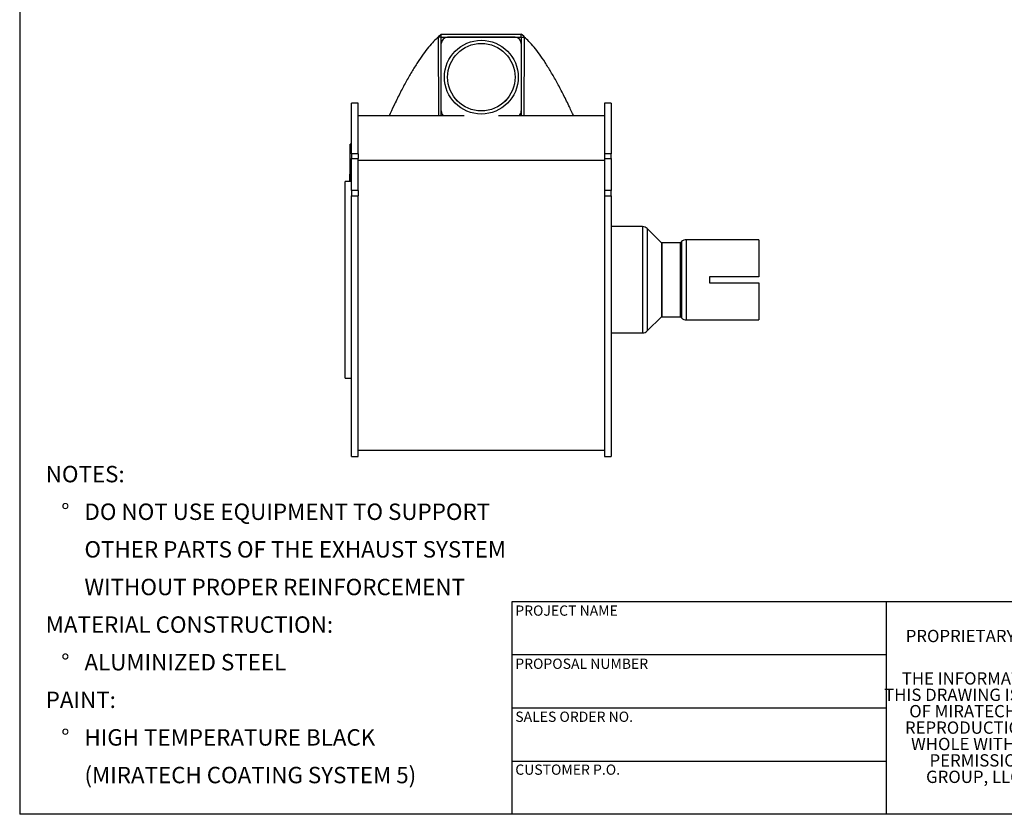
# Model space of a CAD drawing. Units: inches. Extents: x 2 to 42, y 2 to 31.5.
# Drawn here: x 2 to 22, y 2 to 18.1 of the extents above; entities that cross this region are included whole.
import ezdxf

# ---------------------------------------------------------------- set-up
doc = ezdxf.new("R2010")
doc.units = ezdxf.units.IN
doc.header["$LTSCALE"] = 4
doc.header["$MEASUREMENT"] = 0
doc.layers.add('FORMAT', color=7, linetype='Continuous')
doc.styles.add('SLDTEXTSTYLE0', font='TXT', dxfattribs={"width": 0.75})

# ---------------------------------------------------------------- blocks, each defined once
blk = doc.blocks.new('SW_NOTE_0')
at = {"layer": 'FORMAT', "color": 0, "attachment_point": 1, "style": 'SLDTEXTSTYLE0'}
for s, insert, char_height in [('NOTES:', (0, 0.43), 0.3333), ('%%d', (0.315, -0.335), 0.3333), ('DO NOT USE EQUIPMENT TO SUPPORT', (0.787, -0.335), 0.33333), ('OTHER PARTS OF THE EXHAUST SYSTEM', (0.787, -1.099), 0.33333), ('WITHOUT PROPER REINFORCEMENT', (0.787, -1.864), 0.33333), ('MATERIAL CONSTRUCTION:', (0, -2.628), 0.33333), ('%%d', (0.315, -3.393), 0.3333), ('ALUMINIZED STEEL', (0.787, -3.393), 0.33333), ('PAINT:', (0, -4.157), 0.3333), ('%%d', (0.315, -4.921), 0.3333), ('HIGH TEMPERATURE BLACK', (0.787, -4.921), 0.33333), ('(MIRATECH COATING SYSTEM 5)', (0.787, -5.686), 0.33333)]:
    blk.add_mtext(s, dxfattribs=dict(at, insert=insert, char_height=char_height))
blk = doc.blocks.new('SW_NOTE_0_1')
at = {"layer": 'FORMAT', "color": 0, "char_height": 0.25, "attachment_point": 2, "style": 'SLDTEXTSTYLE0'}
for s, insert in [('THE INFORMATION CONTAINED IN', (2.656, 0.322)), ('THIS DRAWING IS THE SOLE PROPERTY', (2.672, -0.011)), ('OF MIRATECH GROUP, LLC.  ANY', (2.628, -0.344)), ('REPRODUCTION IN PART OR AS A', (2.636, -0.678)), ('WHOLE WITHOUT THE WRITTEN', (2.676, -1.011)), ('PERMISSION OF MIRATECH', (2.645, -1.344)), ('GROUP, LLC IS PROHIBITED.', (2.67, -1.678))]:
    blk.add_mtext(s, dxfattribs=dict(at, insert=insert))

msp = doc.modelspace()

# ---------------------------------------------------------------- linework, layer by layer
at = {"color": 7, "linetype": 'Continuous', "lineweight": 25}
for p, q in [((10.564489, 17.8535511), (12.189489, 17.8535511)), ((10.564489, 17.7954007), (10.564489, 17.8535511)), ((12.189489, 17.7954007), (12.189489, 17.8535511)), ((10.510545, 16.1886213), (10.5070835, 17.7954007)), ((10.564489, 17.7954007), (10.5070835, 17.7954007)), ((10.564489, 16.1931717), (10.564489, 17.7954007)), ((10.564489, 17.7954007), (12.189489, 17.7954007)), ((12.061989, 17.7927021), (10.691989, 17.7927021)), ((12.189489, 17.7954007), (12.189489, 16.1931717)), ((12.189489, 17.7954007), (12.2468944, 17.7954007)), ((12.2468944, 17.7954007), (12.243433, 16.1886213)), ((8.876989, 16.452616), (8.742489, 16.452616)), ((8.742489, 15.4191979), (8.742489, 16.452616)), ((8.876989, 15.4191979), (8.876989, 16.452616)), ((10.8576607, 16.533522), (10.9303081, 16.4608745)), ((14.011489, 16.452616), (13.876989, 16.452616)), ((13.876989, 16.452616), (13.876989, 15.4191979)), ((14.011489, 16.452616), (14.011489, 15.4191979)), ((11.0303944, 16.1931717), (8.876989, 16.1931717)), ((13.876989, 16.1931717), (11.7235836, 16.1931717)), ((8.742489, 15.6176795), (8.712589, 15.6176795)), ((8.712589, 15.5876052), (8.712589, 15.6176795)), ((8.707589, 15.4301638), (8.712589, 15.4301638)), ((8.707589, 15.4301638), (8.707589, 15.4099175)), ((8.707589, 15.4099175), (8.712589, 15.4099175)), ((8.707589, 15.4099175), (8.707589, 15.4053039)), ((8.707589, 15.4053039), (8.712589, 15.4053039)), ((8.707589, 15.4053039), (8.707589, 15.3999188)), ((8.742489, 15.5876052), (8.712589, 15.5876052)), ((8.712589, 14.862616), (8.712589, 15.5876052)), ((8.876989, 15.4191979), (8.742489, 15.4191979)), ((8.742489, 15.4191979), (8.742489, 15.3299102)), ((8.876989, 15.4191979), (8.876989, 15.3299102)), ((14.011489, 15.4191979), (13.876989, 15.4191979)), ((13.876989, 15.4191979), (13.876989, 15.3299102)), ((14.011489, 15.3299102), (14.011489, 15.4191979)), ((8.707589, 15.3588149), (8.706964, 15.3588149)), ((8.712589, 15.3433455), (8.706964, 15.3433455)), ((8.706964, 15.3085153), (8.712589, 15.3085153)), ((8.706964, 15.2604341), (8.712589, 15.2604341)), ((8.707589, 15.2505407), (8.706964, 15.2505407)), ((8.707589, 15.3999188), (8.712589, 15.3999188)), ((8.707589, 15.3999188), (8.707589, 15.3901789)), ((8.707589, 15.3901789), (8.712589, 15.3901789)), ((8.707589, 15.3901789), (8.707589, 15.3853922)), ((8.707589, 15.3853922), (8.712589, 15.3853922)), ((8.707589, 15.3853922), (8.707589, 15.3789769)), ((8.707589, 15.3789769), (8.712589, 15.3789769)), ((8.707589, 15.3789769), (8.707589, 15.3515993)), ((8.707589, 15.3515993), (8.712589, 15.3515993)), ((8.707589, 15.3515993), (8.707589, 15.3466537)), ((8.707589, 15.3466537), (8.712589, 15.3466537)), ((8.707589, 15.3455733), (8.707589, 15.3433455)), ((8.707589, 15.3386014), (8.712589, 15.3386014)), ((8.707589, 15.313601), (8.712589, 15.313601)), ((8.707589, 15.3069617), (8.707589, 15.2884794)), ((8.707589, 15.2884794), (8.712589, 15.2884794)), ((8.707589, 15.2786715), (8.707589, 15.2757826)), ((8.707589, 15.2648817), (8.712589, 15.2648817)), ((8.707589, 15.2543618), (8.712589, 15.2543618)), ((8.707589, 15.2543618), (8.707589, 15.2497481)), ((8.707589, 15.2497481), (8.712589, 15.2497481)), ((8.707589, 15.2497481), (8.707589, 15.2252161)), ((8.707589, 15.2252161), (8.712589, 15.2252161)), ((8.707589, 15.2251982), (8.712589, 15.2251982)), ((8.707589, 15.2241548), (8.712589, 15.2241548)), ((8.707589, 15.2241548), (8.707589, 15.2201063)), ((8.707589, 15.2201063), (8.707589, 15.2146651)), ((8.707589, 15.2201063), (8.712589, 15.2201063)), ((8.707589, 15.2146651), (8.712589, 15.2146651)), ((8.707589, 15.2146651), (8.707589, 15.2088152)), ((8.707589, 15.2088152), (8.712589, 15.2088152)), ((8.707589, 15.2088152), (8.707589, 15.1913859)), ((8.742489, 15.3299102), (8.876989, 15.3299102)), ((8.742489, 14.6797789), (8.742489, 15.3299102)), ((8.876989, 14.6797789), (8.876989, 15.3299102)), ((13.876989, 15.2874585), (8.876989, 15.2874585)), ((13.876989, 15.3299102), (14.011489, 15.3299102)), ((13.876989, 15.3299102), (13.876989, 14.6797789)), ((14.011489, 15.3299102), (14.011489, 14.6797789)), ((8.707589, 15.1530017), (8.706964, 15.1530017)), ((8.707589, 15.1138172), (8.706964, 15.1138172)), ((8.707589, 15.0658212), (8.706964, 15.0658212)), ((8.706964, 15.0581861), (8.712589, 15.0581861)), ((8.706964, 15.0173424), (8.712589, 15.0173424)), ((8.712589, 15.0172133), (8.706964, 15.0172133)), ((8.707589, 15.0130509), (8.706964, 15.0130509)), ((8.707589, 15.0043839), (8.706964, 15.0043839)), ((8.707589, 15.1913859), (8.712589, 15.1913859)), ((8.707589, 15.1913859), (8.707589, 15.1865991)), ((8.707589, 15.1865991), (8.712589, 15.1865991)), ((8.707589, 15.1865991), (8.707589, 15.1681737)), ((8.707589, 15.1681737), (8.712589, 15.1681737)), ((8.707589, 15.1681737), (8.707589, 15.1287013)), ((8.707589, 15.1287013), (8.712589, 15.1287013)), ((8.707589, 15.1287013), (8.707589, 15.1239146)), ((8.707589, 15.1239146), (8.712589, 15.1239146)), ((8.707589, 15.1239146), (8.707589, 15.1128546)), ((8.707589, 15.1128546), (8.712589, 15.1128546)), ((8.707589, 15.1128546), (8.707589, 15.1079557)), ((8.707589, 15.1079557), (8.712589, 15.1079557)), ((8.707589, 15.1079557), (8.707589, 15.0969892)), ((8.707589, 15.0969892), (8.712589, 15.0969892)), ((8.707589, 15.0969892), (8.707589, 15.0922025)), ((8.707589, 15.0922025), (8.712589, 15.0922025)), ((8.707589, 15.0905166), (8.707589, 15.0852795)), ((8.707589, 15.0852795), (8.712589, 15.0852795)), ((8.707589, 15.0684011), (8.707589, 15.0625891)), ((8.707589, 15.0656919), (8.712589, 15.0656919)), ((8.707589, 15.0606848), (8.707589, 15.0584255)), ((8.707589, 15.0551482), (8.707589, 15.0533012)), ((8.707589, 15.0536206), (8.712589, 15.0536206)), ((8.707589, 15.0245672), (8.712589, 15.0245672)), ((8.707589, 15.0120566), (8.712589, 15.0120566)), ((8.707589, 15.0120566), (8.707589, 15.0083944)), ((8.707589, 15.0074357), (8.712589, 15.0074357)), ((8.707589, 14.8854448), (8.707589, 15.0074357)), ((8.742489, 14.862616), (8.607989, 14.862616)), ((8.607989, 10.862616), (8.607989, 14.862616)), ((8.707589, 14.9988506), (8.706964, 14.9988506)), ((8.706964, 14.9850859), (8.707589, 14.9850859)), ((8.707589, 14.9791845), (8.706964, 14.9791845)), ((8.707589, 14.9729471), (8.706964, 14.9729471)), ((8.706964, 14.9574198), (8.707589, 14.9574198)), ((8.706964, 14.9442752), (8.707589, 14.9442752)), ((8.707589, 14.9368576), (8.706964, 14.9368576)), ((8.707589, 14.9248592), (8.706964, 14.9248592)), ((8.706964, 14.8812266), (8.707589, 14.8812266)), ((8.707589, 14.862616), (8.707589, 14.8854448)), ((8.707589, 14.8854448), (8.712589, 14.8854448)), ((8.876989, 14.6797789), (8.742489, 14.6797789)), ((8.742489, 14.6797789), (8.742489, 14.5708939)), ((8.876989, 14.6797789), (8.876989, 14.5708939)), ((14.011489, 14.6797789), (13.876989, 14.6797789)), ((13.876989, 14.6797789), (13.876989, 14.5708939)), ((14.011489, 14.5708939), (14.011489, 14.6797789)), ((8.742489, 14.5708939), (8.876989, 14.5708939)), ((8.742489, 9.272616), (8.742489, 14.5708939)), ((8.876989, 9.272616), (8.876989, 14.5708939)), ((13.876989, 14.5708939), (14.011489, 14.5708939)), ((13.876989, 14.5708939), (13.876989, 9.272616)), ((14.011489, 14.5708939), (14.011489, 9.272616)), ((14.6518727, 13.942616), (14.011489, 13.942616)), ((15.0365091, 13.6145198), (14.7483928, 13.902636)), ((15.4168727, 13.612616), (15.0411053, 13.612616)), ((15.4445852, 13.637636), (15.4214689, 13.6145198)), ((17.011489, 13.677616), (15.5411053, 13.677616)), ((17.011489, 13.677616), (17.011489, 12.925116)), ((17.011489, 12.925116), (16.011489, 12.925116)), ((16.011489, 12.925116), (16.011489, 12.800116)), ((16.011489, 12.800116), (17.011489, 12.800116)), ((17.011489, 12.800116), (17.011489, 12.047616)), ((14.7483928, 11.8225959), (15.0365091, 12.1107122)), ((15.0411053, 12.112616), (15.4168727, 12.112616)), ((15.4214689, 12.1107122), (15.4445852, 12.0875959)), ((15.5411053, 12.047616), (17.011489, 12.047616)), ((14.011489, 11.782616), (14.6518727, 11.782616)), ((8.607989, 10.862616), (8.742489, 10.862616)), ((8.742489, 9.272616), (8.876989, 9.272616)), ((8.876989, 9.397616), (13.876989, 9.397616)), ((13.876989, 9.272616), (14.011489, 9.272616))]:
    msp.add_line(p, q, dxfattribs=at)
at = {"color": 8, "linetype": 'Continuous', "lineweight": 25}
for p, q in [((14.6518727, 13.942616), (14.6518727, 12.862616)), ((14.7483928, 13.902636), (14.7483928, 12.862616)), ((15.0365091, 13.6145198), (15.0365091, 12.862616)), ((15.0411053, 13.612616), (15.0411053, 12.862616)), ((15.4168727, 13.612616), (15.4168727, 12.862616)), ((15.4214689, 13.6145198), (15.4214689, 12.862616)), ((15.4445852, 13.637636), (15.4445852, 12.862616)), ((15.5411053, 13.677616), (15.5411053, 12.862616)), ((14.6518727, 12.862616), (14.6518727, 11.782616)), ((14.7483928, 12.862616), (14.7483928, 11.8225959)), ((15.0365091, 12.862616), (15.0365091, 12.1107122)), ((15.0411053, 12.862616), (15.0411053, 12.112616)), ((15.4168727, 12.862616), (15.4168727, 12.112616)), ((15.4214689, 12.862616), (15.4214689, 12.1107122)), ((15.4445852, 12.862616), (15.4445852, 12.0875959)), ((15.5411053, 12.862616), (15.5411053, 12.047616))]:
    msp.add_line(p, q, dxfattribs=at)
at = {"color": 7, "linetype": 'Continuous', "lineweight": 25}
for radius in [0.75, 0.685]:
    msp.add_circle((11.376989, 16.9802021), radius, dxfattribs=at)
for centre, radius, start, end in [((10.691989, 17.6652021), 0.1275, 90, 180), ((12.061989, 17.6652021), 0.1275, 0, 90), ((10.691989, 16.2952021), 0.1275, 180, 233.15281741), ((12.061989, 16.2952021), 0.1275, 306.84718259, 0), ((14.6518727, 13.806116), 0.1365, 45, 90), ((15.0411053, 13.619116), 0.0065, 225, 270), ((15.4168727, 13.619116), 0.0065, 270, 315), ((15.5411053, 13.541116), 0.1365, 90, 135), ((15.0411053, 12.106116), 0.0065, 90, 135), ((15.4168727, 12.106116), 0.0065, 45, 90), ((15.5411053, 12.184116), 0.1365, 225, 270), ((14.6518727, 11.919116), 0.1365, 270, 315)]:
    msp.add_arc(centre, radius, start, end, dxfattribs=at)
for points, knots in [([(10.564489, 17.8535511), (10.5401759, 17.8326313), (10.505789, 17.8030438), (10.4686968, 17.7619647), (10.4578305, 17.7499305)], [0, 0, 0, 0, 0.7070468094, 1, 1, 1, 1]), ([(12.3001552, 17.7462317), (12.2967449, 17.7502106), (12.2575684, 17.7959199), (12.2219797, 17.8260468), (12.189489, 17.8535511)], [0, 0, 0, 0, 0.0870486029, 1, 1, 1, 1]), ([(10.5070835, 17.7954007), (10.4747863, 17.7670829), (10.4104086, 17.7106371), (10.3057862, 17.5917552), (10.1962987, 17.4494265), (10.0819235, 17.2820202), (9.9639568, 17.0918396), (9.8435111, 16.8808629), (9.7212217, 16.6496815), (9.6072251, 16.4208764), (9.5343405, 16.2620955), (9.5027026, 16.1931717)], [0, 0, 0, 0, 0.1142868611, 0.227806922, 0.3413800489, 0.4557878396, 0.5701783964, 0.6838803474, 0.7976319859, 0.9121558682, 1, 1, 1, 1]), ([(13.2512829, 16.1931717), (13.2193537, 16.2627109), (13.1462907, 16.421836), (13.0321881, 16.6507829), (12.9101015, 16.8815214), (12.7897194, 17.0923482), (12.6718, 17.2824104), (12.5574893, 17.4496831), (12.4481032, 17.5918588), (12.3435398, 17.7106645), (12.2791856, 17.7670887), (12.2468944, 17.7954007)], [0, 0, 0, 0, 0.0886503392, 0.2028568074, 0.3164227294, 0.4300726247, 0.5445341152, 0.6588052256, 0.7722766747, 0.8857349137, 1, 1, 1, 1]), ([(11.8236691, 16.4608737), (11.846895, 16.4829847), (11.8717187, 16.5066166), (11.8948291, 16.5318942), (11.8963166, 16.5335211)], [0, 0, 0, 0, 0.9356357387, 1, 1, 1, 1]), ([(8.707589, 15.3431339), (8.707589, 15.343069), (8.707589, 15.342871), (8.707589, 15.3403182), (8.707589, 15.3386014)], [0, 0, 0, 0, 0.3274807721, 1, 1, 1, 1]), ([(8.707589, 15.3386014), (8.707589, 15.3367231), (8.707589, 15.3329723), (8.707589, 15.32571), (8.707589, 15.3187763), (8.707589, 15.3153256), (8.707589, 15.313601)], [0, 0, 0, 0, 0.2804019141, 0.5599334089, 0.7800575965, 1, 1, 1, 1]), ([(8.707589, 15.313601), (8.707589, 15.3118976), (8.707589, 15.3089165), (8.707589, 15.3088469), (8.707589, 15.3088171)], [0, 0, 0, 0, 0.5713812073, 1, 1, 1, 1]), ([(8.707589, 15.2884794), (8.707589, 15.2852839), (8.707589, 15.2812855), (8.707589, 15.2745236), (8.707589, 15.2697812), (8.707589, 15.2668386), (8.707589, 15.2648817)], [0, 0, 0, 0, 0.4997914772, 0.6253654729, 0.7508696804, 1, 1, 1, 1]), ([(8.707589, 15.2648817), (8.707589, 15.263379), (8.707589, 15.2609406), (8.707589, 15.2607118), (8.707589, 15.2606239)], [0, 0, 0, 0, 0.6162896027, 1, 1, 1, 1]), ([(8.707589, 15.2251982), (8.707589, 15.2251405), (8.707589, 15.2250374), (8.707589, 15.2244245), (8.707589, 15.2241548)], [0, 0, 0, 0, 0.5599729811, 1, 1, 1, 1]), ([(8.707589, 15.0852795), (8.707589, 15.081278), (8.707589, 15.0741207), (8.707589, 15.0682712), (8.707589, 15.0656919)], [0, 0, 0, 0, 0.55906847806, 1, 1, 1, 1]), ([(8.707589, 15.0656919), (8.707589, 15.0642901), (8.707589, 15.0614876), (8.707589, 15.0586251), (8.707589, 15.0585746), (8.707589, 15.0585481)], [0, 0, 0, 0, 0.3217997489, 0.6433514432, 1, 1, 1, 1]), ([(8.707589, 15.0536206), (8.707589, 15.0511765), (8.707589, 15.0462987), (8.707589, 15.0381104), (8.707589, 15.030313), (8.707589, 15.026483), (8.707589, 15.0245672)], [0, 0, 0, 0, 0.280747627, 0.5602762741, 0.7800361486, 1, 1, 1, 1]), ([(8.707589, 15.0245672), (8.707589, 15.0221174), (8.707589, 15.018433), (8.707589, 15.0171757), (8.707589, 15.0173825), (8.707589, 15.0174008)], [0, 0, 0, 0, 0.64394099777, 0.96844437779, 1, 1, 1, 1]), ([(8.707589, 15.0170739), (8.707589, 15.01698), (8.707589, 15.0167115), (8.707589, 15.0138909), (8.707589, 15.0120566)], [0, 0, 0, 0, 0.3496948345, 1, 1, 1, 1])]:
    msp.add_open_spline(points, degree=3, knots=knots, dxfattribs=at)
at = {"layer": 'FORMAT'}
for p, q in [((1.9999884, 31.5000062), (1.9999884, 2.0000062)), ((19.5999884, 6.3200062), (11.9999884, 6.3200062)), ((11.9999884, 6.3200062), (11.9999884, 5.2400062)), ((25.5999884, 6.3200062), (19.5999884, 6.3200062)), ((19.5999884, 6.3200062), (19.5999884, 2.0000062)), ((11.9999884, 5.2400062), (11.9999884, 2.0000062)), ((19.5999884, 5.2400062), (11.9999884, 5.2400062)), ((19.5999884, 4.1600062), (11.9999884, 4.1600062)), ((11.9999884, 3.0800062), (19.5999884, 3.0800062)), ((41.9999884, 2.0000062), (1.9999884, 2.0000062))]:
    msp.add_line(p, q, dxfattribs=at)

# ---------------------------------------------------------------- block references
for name, p in [('SW_NOTE_0', (2.528505, 8.6505057)), ('SW_NOTE_0_1', (19.9780779, 4.5649582))]:
    msp.add_blockref(name, p, dxfattribs=at)

# ---------------------------------------------------------------- texts
at = {"layer": 'FORMAT', "attachment_point": 1, "style": 'SLDTEXTSTYLE0'}
for s, insert, char_height in [('PROJECT NAME', (12.0668104, 6.2442372), 0.208333333), ('PROPRIETARY AND CONFIDENTIAL', (19.9974063, 5.7486911), 0.25), ('PROPOSAL NUMBER', (12.0668104, 5.1639896), 0.208333333), ('SALES ORDER NO.', (12.0668104, 4.0873694), 0.208333333), ('CUSTOMER P.O.', (12.0668104, 3.0121687), 0.208333333)]:
    msp.add_mtext(s, dxfattribs=dict(at, insert=insert, char_height=char_height))

doc.saveas('drawing.dxf')
